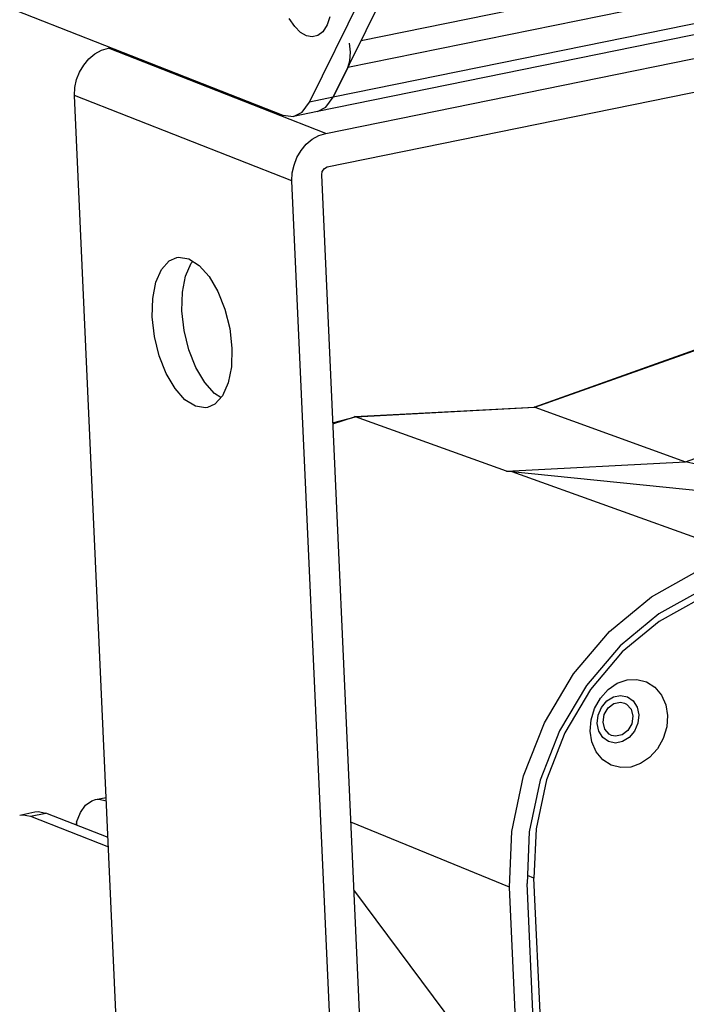
# Model space of a CAD drawing. Units: millimetres. Extents: x 26 to 1880, y 26 to 1322.
# Drawn here: x 119 to 167, y 247 to 317 of the extents above; entities that cross this region are included whole.
import ezdxf

# ---------------------------------------------------------------- set-up
doc = ezdxf.new("R2010")
doc.units = ezdxf.units.MM
for name, color, linetype in [('LA1700-016-001SOLIDLINE', 7, 'Continuous'), ('LA1700-016-030SOLIDLINE', 7, 'Continuous'), ('LA1700-016-034SOLIDLINE', 7, 'Continuous'), ('LA1700-016-036SOLIDLINE', 7, 'Continuous'), ('LA1700-016-037SOLIDLINE', 7, 'Continuous'), ('LA1700-016-041SOLIDLINE', 7, 'Continuous')]:
    doc.layers.add(name, color=color, linetype=linetype)

msp = doc.modelspace()

# ---------------------------------------------------------------- linework, layer by layer
at = {"layer": 'LA1700-016-001SOLIDLINE', "color": 7}
for p, q in [((995.789, 489.536), (143.775, 315.904)), ((995.681, 487.783), (142.825, 313.98)), ((994.628, 485.644), (141.772, 311.841)), ((993.489, 484.614), (140.632, 310.811)), ((143.012, 315.075), (142.933, 315.733)), ((142.975, 314.468), (143.012, 315.075)), ((142.825, 313.98), (142.975, 314.468)), ((142.825, 313.98), (141.772, 311.841)), ((141.25, 311.128), (141.772, 311.841)), ((140.632, 310.811), (141.25, 311.128))]:
    msp.add_line(p, q, dxfattribs=at)
at = {"layer": 'LA1700-016-030SOLIDLINE', "color": 7}
for p, q in [((141.772, 311.841), (145.838, 320.102)), ((140.066, 311.493), (144.132, 319.754)), ((116.729, 318.966), (138.145, 310.546)), ((139.011, 316.926), (138.613, 317.505)), ((141.518, 317.617), (141.33, 317.053)), ((139.43, 316.51), (139.011, 316.926)), ((139.852, 316.262), (139.43, 316.51)), ((141.021, 316.559), (140.662, 316.277)), ((141.33, 317.053), (141.021, 316.559)), ((140.264, 316.182), (139.852, 316.262)), ((140.662, 316.277), (140.264, 316.182)), ((139.544, 310.78), (140.066, 311.493)), ((141.772, 311.841), (140.066, 311.493)), ((141.25, 311.128), (141.772, 311.841)), ((138.926, 310.463), (139.544, 310.78)), ((140.632, 310.811), (138.927, 310.463)), ((140.632, 310.811), (141.25, 311.128)), ((138.145, 310.546), (138.926, 310.463))]:
    msp.add_line(p, q, dxfattribs=at)
at = {"layer": 'LA1700-016-034SOLIDLINE', "color": 7}
for p, q in [((156.194, 289.571), (168.864, 294.092)), ((156.249, 289.557), (168.955, 294.09)), ((143.325, 288.886), (156.196, 289.566)), ((143.38, 288.877), (156.249, 289.557)), ((156.249, 289.557), (156.194, 289.565)), ((156.249, 289.557), (167.07, 285.649)), ((167.07, 285.649), (179.755, 290.176)), ((141.747, 288.372), (143.303, 288.883)), ((141.824, 288.457), (143.38, 288.877)), ((143.324, 288.885), (143.303, 288.883)), ((143.38, 288.877), (143.324, 288.885)), ((154.219, 284.97), (143.38, 288.877)), ((141.744, 288.426), (141.824, 288.457)), ((154.219, 284.97), (167.07, 285.649)), ((181.911, 282.178), (167.07, 285.649)), ((154.219, 284.97), (154.356, 284.956)), ((154.356, 284.956), (181.911, 282.178)), ((171.385, 278.872), (154.628, 284.928)), ((164.62, 275.944), (167.918, 277.775)), ((168.229, 276.422), (165.164, 274.721)), ((161.616, 273.45), (164.62, 275.944)), ((165.164, 274.721), (162.373, 272.404)), ((159.022, 270.39), (161.616, 273.45)), ((162.373, 272.404), (159.963, 269.561)), ((156.938, 266.88), (159.022, 270.39)), ((159.963, 269.561), (158.027, 266.3)), ((161.516, 267.944), (161.933, 268.264)), ((161.933, 268.264), (162.407, 268.361)), ((162.407, 268.361), (162.68, 268.301)), ((162.68, 268.301), (162.845, 268.215)), ((161.239, 267.465), (161.516, 267.944)), ((162.845, 268.215), (163.16, 267.857)), ((163.16, 267.857), (163.289, 267.356)), ((155.445, 263.055), (156.938, 266.88)), ((161.157, 266.921), (161.239, 267.465)), ((161.286, 266.42), (161.157, 266.921)), ((163.289, 267.356), (163.207, 266.812)), ((158.027, 266.3), (156.639, 262.747)), ((161.6, 266.062), (161.286, 266.42)), ((162.93, 266.333), (162.513, 266.013)), ((163.207, 266.812), (162.93, 266.333)), ((161.765, 265.976), (161.6, 266.062)), ((162.038, 265.916), (161.765, 265.976)), ((162.513, 266.013), (162.038, 265.916)), ((154.599, 259.064), (155.445, 263.055)), ((156.639, 262.747), (155.853, 259.038)), ((154.433, 255.059), (143.036, 259.74)), ((154.433, 255.059), (154.599, 259.064)), ((155.853, 259.038), (155.699, 255.317)), ((153.074, 241.671), (143.255, 254.868)), ((159.615, 139.945), (154.433, 255.059)), ((160.882, 140.203), (155.699, 255.317))]:
    msp.add_line(p, q, dxfattribs=at)
at = {"layer": 'LA1700-016-036SOLIDLINE', "color": 7}
for p, q in [((141.237, 309.241), (281.959, 337.918)), ((141.346, 306.833), (282.067, 335.51)), ((124.658, 314.959), (125.13, 315.221)), ((125.13, 315.221), (125.627, 315.378)), ((125.627, 315.378), (125.777, 315.409)), ((141.237, 309.241), (125.627, 315.378)), ((123.856, 314.163), (124.228, 314.602)), ((124.228, 314.602), (124.658, 314.959)), ((123.344, 313.113), (123.558, 313.66)), ((123.558, 313.66), (123.856, 314.163)), ((123.222, 312.541), (123.344, 313.113)), ((123.199, 311.967), (123.222, 312.541)), ((127.368, 219.352), (123.199, 311.967)), ((138.809, 305.829), (123.199, 311.967)), ((139.838, 308.464), (140.268, 308.821)), ((140.268, 308.821), (140.741, 309.084)), ((140.741, 309.084), (141.237, 309.241)), ((139.168, 307.523), (139.466, 308.026)), ((139.466, 308.026), (139.838, 308.464)), ((138.954, 306.975), (139.168, 307.523)), ((138.833, 306.403), (138.954, 306.975)), ((140.941, 306.264), (140.987, 306.516)), ((140.987, 306.516), (141.136, 306.725)), ((141.136, 306.725), (141.346, 306.833)), ((138.809, 305.829), (138.833, 306.403)), ((143.644, 198.422), (138.809, 305.829)), ((145.777, 198.857), (140.941, 306.264)), ((129.995, 300.081), (130.535, 300.32)), ((130.535, 300.32), (130.662, 300.339)), ((130.662, 300.339), (131.394, 300.229)), ((131.394, 300.229), (132.143, 299.757)), ((129.035, 298.554), (129.44, 299.472)), ((129.44, 299.472), (129.995, 300.081)), ((131.167, 298.988), (131.572, 299.907)), ((131.572, 299.907), (131.694, 300.04)), ((132.143, 299.757), (132.857, 298.956)), ((130.939, 297.823), (131.167, 298.988)), ((132.857, 298.956), (133.488, 297.881)), ((128.807, 297.389), (129.035, 298.554)), ((128.771, 296.056), (128.807, 297.389)), ((130.903, 296.49), (130.939, 297.823)), ((133.488, 297.881), (133.992, 296.605)), ((133.992, 296.605), (134.335, 295.215)), ((128.93, 294.646), (128.771, 296.056)), ((131.062, 295.081), (130.903, 296.49)), ((134.335, 295.215), (134.495, 293.805)), ((129.273, 293.256), (128.93, 294.646)), ((131.406, 293.69), (131.062, 295.081)), ((134.495, 293.805), (134.459, 292.472)), ((129.778, 291.98), (129.273, 293.256)), ((131.91, 292.414), (131.406, 293.69)), ((132.54, 291.339), (131.91, 292.414)), ((134.459, 292.472), (134.23, 291.307)), ((130.408, 290.905), (129.778, 291.98)), ((131.122, 290.104), (130.408, 290.905)), ((133.254, 290.539), (132.54, 291.339)), ((134.23, 291.307), (133.825, 290.388)), ((133.704, 290.255), (133.254, 290.539)), ((133.825, 290.388), (133.27, 289.78)), ((131.871, 289.632), (131.122, 290.104)), ((132.604, 289.522), (131.871, 289.632)), ((132.73, 289.541), (132.604, 289.522)), ((133.27, 289.78), (132.73, 289.541))]:
    msp.add_line(p, q, dxfattribs=at)
at = {"layer": 'LA1700-016-037SOLIDLINE', "color": 7}
for p, q in [((123.984, 260.948), (124.434, 261.272)), ((124.434, 261.272), (124.699, 261.358)), ((124.699, 261.359), (125.47, 261.516)), ((124.699, 261.358), (124.939, 261.383)), ((124.939, 261.383), (125.481, 261.276)), ((119.254, 260.249), (120.347, 260.471)), ((120.347, 260.471), (120.587, 260.496)), ((120.587, 260.496), (121.128, 260.389)), ((123.609, 260.424), (123.984, 260.948)), ((119.254, 260.249), (119.494, 260.273)), ((119.494, 260.273), (120.036, 260.166)), ((120.036, 260.166), (121.128, 260.389)), ((120.036, 260.166), (125.63, 257.967)), ((125.6, 258.631), (121.128, 260.389)), ((123.327, 259.724), (123.609, 260.424)), ((123.327, 259.724), (123.292, 259.538)), ((123.327, 259.724), (123.336, 259.52))]:
    msp.add_line(p, q, dxfattribs=at)
at = {"layer": 'LA1700-016-041SOLIDLINE', "color": 7}
for p, q in [((168.101, 275.788), (165.186, 274.171)), ((165.186, 274.171), (162.533, 271.968)), ((162.533, 271.968), (160.242, 269.264)), ((161.512, 269.275), (162.166, 269.718)), ((162.166, 269.718), (162.871, 269.964)), ((162.871, 269.964), (163.586, 270.002)), ((163.586, 270.002), (164.268, 269.825)), ((164.268, 269.825), (164.871, 269.438)), ((160.242, 269.264), (158.401, 266.164)), ((160.954, 268.66), (161.512, 269.275)), ((164.871, 269.438), (165.346, 268.865)), ((160.532, 267.907), (160.954, 268.66)), ((161.031, 267.989), (161.411, 268.446)), ((161.411, 268.446), (161.889, 268.746)), ((161.889, 268.746), (162.407, 268.851)), ((162.407, 268.851), (162.903, 268.751)), ((162.903, 268.751), (163.317, 268.455)), ((163.317, 268.455), (163.599, 268.001)), ((165.346, 268.865), (165.652, 268.161)), ((160.287, 267.084), (160.532, 267.907)), ((160.794, 267.429), (161.031, 267.989)), ((163.599, 268.001), (163.715, 267.443)), ((165.652, 268.161), (165.775, 267.397)), ((160.232, 266.267), (160.287, 267.084)), ((160.73, 266.834), (160.794, 267.429)), ((160.846, 266.276), (160.73, 266.834)), ((163.651, 266.848), (163.415, 266.288)), ((163.715, 267.443), (163.651, 266.848)), ((165.775, 267.397), (165.719, 266.58)), ((158.401, 266.164), (157.082, 262.786)), ((160.355, 265.502), (160.232, 266.267)), ((161.128, 265.822), (160.846, 266.276)), ((163.415, 266.288), (163.035, 265.831)), ((165.719, 266.58), (165.474, 265.756)), ((160.661, 264.798), (160.355, 265.502)), ((161.542, 265.527), (161.128, 265.822)), ((162.038, 265.426), (161.542, 265.527)), ((162.557, 265.531), (162.038, 265.426)), ((163.035, 265.831), (162.557, 265.531)), ((165.474, 265.756), (165.053, 265.003)), ((161.136, 264.225), (160.661, 264.798)), ((165.053, 265.003), (164.494, 264.388)), ((161.739, 263.838), (161.136, 264.225)), ((164.494, 264.388), (163.841, 263.946)), ((162.421, 263.662), (161.739, 263.838)), ((163.136, 263.699), (162.421, 263.662)), ((163.841, 263.946), (163.136, 263.699)), ((157.082, 262.786), (156.334, 259.26)), ((156.334, 259.26), (156.188, 255.721)), ((156.188, 255.721), (155.723, 255.904)), ((161.392, 140.126), (156.188, 255.721))]:
    msp.add_line(p, q, dxfattribs=at)

doc.saveas('drawing.dxf')
